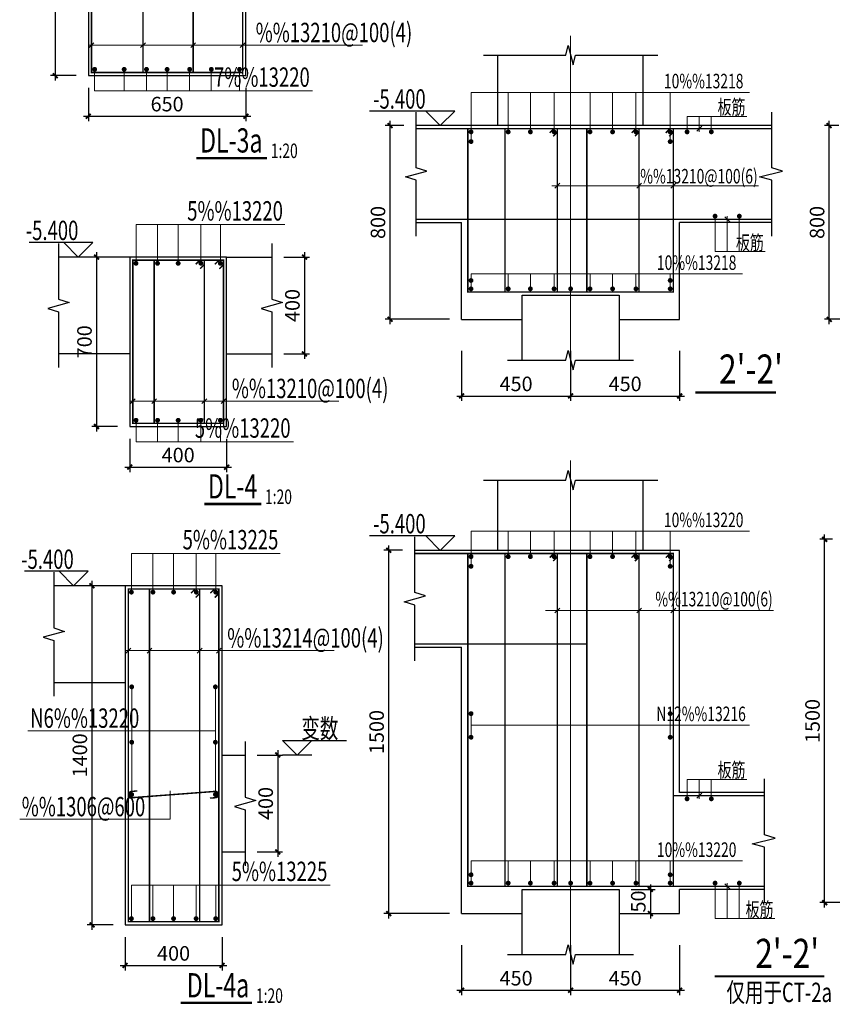
# Model space of a CAD drawing. Extents: x -51515 to 58613, y -109538 to 73184.
# Drawn here: x -3963 to 12806, y -109089 to -88762 of the extents above; entities that cross this region are included whole.
import ezdxf
from ezdxf.enums import TextEntityAlignment as Align
from ezdxf.lldxf.tags import DXFTag

# ---------------------------------------------------------------- set-up
doc = ezdxf.new("R2010")
doc.units = 0
doc.header["$LTSCALE"] = 1000
doc.layers.get('0').update_dxf_attribs({"lineweight": 25})
doc.layers.get('Defpoints').update_dxf_attribs({"lineweight": 25})
for name, color, linetype, lineweight in [('0JC', 8, 'Continuous', 25), ('beam_con', 4, 'Continuous', 25), ('DOTE', 8, 'DOTE', 15), ('TEXT', 7, 'Continuous', 20)]:
    doc.layers.add(name, color=color, linetype=linetype, lineweight=lineweight)
for name, color, linetype in [('BASE_DE', 7, 'Continuous'), ('BASE_DE_DIM', 3, 'Continuous'), ('BEAM_DE_DIM', 3, 'Continuous'), ('BEAM_DE_NUM', 7, 'Continuous'), ('DIM', 3, 'Continuous'), ('REIN', 8, 'Continuous'), ('THIN', 3, 'Continuous')]:
    doc.layers.add(name, color=color, linetype=linetype)
doc.styles.add('-黑体', font='SIMHEI.TTF')
doc.styles.add('HZ', font='tssdeng.shx', dxfattribs={"width": 0.7, "height": 5, "bigfont": '0hztxt.shx'})
doc.styles.add('TSSD_Dimension', font='Tssdeng.shx', dxfattribs={"width": 0.7, "bigfont": 'hztxt.shx'})
doc.styles.add('TSSD_Label', font='Tssdeng.shx', dxfattribs={"width": 0.7, "bigfont": 'hztxt.shx'})
doc.styles.add('TSSD_NORM', font='Tssdeng.shx', dxfattribs={"bigfont": 'hztxt.shx'})
doc.styles.add('TSSD_Rein', font='tssdeng.shx', dxfattribs={"width": 0.7, "bigfont": 'hztxt.shx'})
tags = doc.linetypes.add('DOTE', pattern=[2.42, 2, -0.2, 0.02, -0.2]).pattern_tags.tags
tags[10:11] = [DXFTag(74, 4), DXFTag(75, 0), DXFTag(340, '0'), DXFTag(46, 1.0), DXFTag(50, 0.0), DXFTag(44, 0.0), DXFTag(45, 0.0)]
tags[8:9] = [DXFTag(74, 4), DXFTag(75, 0), DXFTag(340, '0'), DXFTag(46, 1.0), DXFTag(50, 0.0), DXFTag(44, 0.0), DXFTag(45, 0.0)]
tags[6:7] = [DXFTag(74, 4), DXFTag(75, 0), DXFTag(340, '0'), DXFTag(46, 1.0), DXFTag(50, 0.0), DXFTag(44, 0.0), DXFTag(45, 0.0)]
tags[4:5] = [DXFTag(74, 4), DXFTag(75, 0), DXFTag(340, '0'), DXFTag(46, 1.0), DXFTag(50, 0.0), DXFTag(44, 0.0), DXFTag(45, 0.0)]
doc.dimstyles.new('TSSD_20_100', dxfattribs={"dimtxt": 300, "dimasz": 100, "dimexe": 100, "dimexo": 250, "dimgap": 100, "dimtad": 1, "dimdec": 0, "dimlfac": 0.2, "dimzin": 0, "dimdsep": 46, "dimtxsty": 'TSSD_Dimension', "dimblk": 'ARCHTICK', "dimcen": 0, "dimdle": 100, "dimclrt": 7, "dimadec": 0, "dimazin": 0, "dimtfac": 1, "dimtdec": 0, "dimtix": 1, "dimtmove": 2, "dimatfit": 3, "dimfxl": 1, "dimtolj": 1, "dimtzin": 0, "dimarcsym": 0})

# ---------------------------------------------------------------- blocks, each defined once
blk = doc.blocks.new('_ArchTick')
at = {"color": 0, "linetype": 'ByBlock', "const_width": 0.4}
blk.add_lwpolyline([(-0.5, -0.5), (0.5, 0.5)], dxfattribs=at)
blk = doc.blocks.new('*D150')
at = {"layer": 'BEAM_DE_DIM', "color": 0, "lineweight": -2}
for p, q in [((-9861, -252015), (-9861, -252703)), ((-6611, -252015), (-6611, -252703)), ((-9961, -252603), (-6511, -252603))]:
    blk.add_line(p, q, dxfattribs=at)
at = {"layer": 'Defpoints', "color": 0}
for p in [(-9861, -251765), (-6611, -251765), (-6611, -252603)]:
    blk.add_point(p, dxfattribs=at)
at = {"layer": 'BEAM_DE_DIM', "color": 0, "lineweight": -2, "xscale": 100, "yscale": 100, "zscale": 100, "rotation": 180}
blk.add_blockref('_ArchTick', (-9861, -252603), dxfattribs=at)
at = {"layer": 'BEAM_DE_DIM', "color": 0, "lineweight": -2, "xscale": 100, "yscale": 100, "zscale": 100}
blk.add_blockref('_ArchTick', (-6611, -252603), dxfattribs=at)
at = {"layer": 'BEAM_DE_DIM', "color": 7, "insert": (-8236, -252353), "char_height": 300, "attachment_point": 5, "style": 'TSSD_Dimension'}
blk.add_mtext('\\A1;650', dxfattribs=at)
blk = doc.blocks.new('*D151')
at = {"layer": 'BEAM_DE_DIM', "color": 0, "lineweight": -2}
for p, q in [((-10544, -248165), (-10544, -251865)), ((-10111, -248265), (-10644, -248265)), ((-10111, -251765), (-10644, -251765))]:
    blk.add_line(p, q, dxfattribs=at)
at = {"layer": 'Defpoints', "color": 0}
for p in [(-9861, -248265), (-10544, -251765), (-9861, -251765)]:
    blk.add_point(p, dxfattribs=at)
at = {"layer": 'BEAM_DE_DIM', "color": 0, "lineweight": -2, "xscale": 100, "yscale": 100, "zscale": 100}
for p, rotation in [((-10544, -248265), 90), ((-10544, -251765), 270)]:
    blk.add_blockref('_ArchTick', p, dxfattribs=dict(at, rotation=rotation))
at = {"layer": 'BEAM_DE_DIM', "color": 7, "insert": (-10794, -250015), "char_height": 300, "attachment_point": 5, "rotation": 90, "style": 'TSSD_Dimension'}
blk.add_mtext('\\A1;700', dxfattribs=at)
blk = doc.blocks.new('*D208')
at = {"layer": 'BEAM_DE_DIM', "color": 0, "lineweight": -2}
for p, q in [((-9102, -269548), (-9102, -270236)), ((-7102, -269548), (-7102, -270236)), ((-9202, -270136), (-7002, -270136))]:
    blk.add_line(p, q, dxfattribs=at)
at = {"layer": 'Defpoints', "color": 0}
for p in [(-9102, -269298), (-7102, -269298), (-7102, -270136)]:
    blk.add_point(p, dxfattribs=at)
at = {"layer": 'BEAM_DE_DIM', "color": 0, "lineweight": -2, "xscale": 100, "yscale": 100, "zscale": 100, "rotation": 180}
blk.add_blockref('_ArchTick', (-9102, -270136), dxfattribs=at)
at = {"layer": 'BEAM_DE_DIM', "color": 0, "lineweight": -2, "xscale": 100, "yscale": 100, "zscale": 100}
blk.add_blockref('_ArchTick', (-7102, -270136), dxfattribs=at)
at = {"layer": 'BEAM_DE_DIM', "color": 7, "insert": (-8102, -269886), "char_height": 300, "attachment_point": 5, "style": 'TSSD_Dimension'}
blk.add_mtext('\\A1;400', dxfattribs=at)
blk = doc.blocks.new('*D209')
at = {"layer": 'BEAM_DE_DIM', "color": 0, "lineweight": -2}
for p, q in [((-9786, -262198), (-9786, -269398)), ((-9352, -262298), (-9886, -262298)), ((-9352, -269298), (-9886, -269298))]:
    blk.add_line(p, q, dxfattribs=at)
at = {"layer": 'Defpoints', "color": 0}
for p in [(-9102, -262298), (-9786, -269298), (-9102, -269298)]:
    blk.add_point(p, dxfattribs=at)
at = {"layer": 'BEAM_DE_DIM', "color": 0, "lineweight": -2, "xscale": 100, "yscale": 100, "zscale": 100}
for p, rotation in [((-9786, -262298), 90), ((-9786, -269298), 270)]:
    blk.add_blockref('_ArchTick', p, dxfattribs=dict(at, rotation=rotation))
at = {"layer": 'BEAM_DE_DIM', "color": 7, "insert": (-10036, -265798), "char_height": 300, "attachment_point": 5, "rotation": 90, "style": 'TSSD_Dimension'}
blk.add_mtext('\\A1;1400', dxfattribs=at)
blk = doc.blocks.new('*D210')
at = {"layer": 'BEAM_DE_DIM', "color": 0, "lineweight": -2}
for p, q in [((-6376, -265791), (-5852, -265791)), ((-5952, -265691), (-5952, -267891)), ((-6376, -267791), (-5852, -267791))]:
    blk.add_line(p, q, dxfattribs=at)
at = {"layer": 'Defpoints', "color": 0}
for p in [(-6626, -265791), (-6626, -267791), (-5952, -267791)]:
    blk.add_point(p, dxfattribs=at)
at = {"layer": 'BEAM_DE_DIM', "color": 0, "lineweight": -2, "xscale": 100, "yscale": 100, "zscale": 100}
for p, rotation in [((-5952, -265791), 90), ((-5952, -267791), 270)]:
    blk.add_blockref('_ArchTick', p, dxfattribs=dict(at, rotation=rotation))
at = {"layer": 'BEAM_DE_DIM', "color": 7, "insert": (-6202, -266791), "char_height": 300, "attachment_point": 5, "rotation": 90, "style": 'TSSD_Dimension'}
blk.add_mtext('\\A1;400', dxfattribs=at)
blk = doc.blocks.new('*D570')
at = {"layer": 'BEAM_DE_DIM', "color": 0, "lineweight": -2}
for p, q in [((-9007, -259260), (-9007, -259948)), ((-7007, -259260), (-7007, -259948)), ((-9107, -259848), (-6907, -259848))]:
    blk.add_line(p, q, dxfattribs=at)
at = {"layer": 'Defpoints', "color": 0}
for p in [(-9007, -259010), (-7007, -259010), (-7007, -259848)]:
    blk.add_point(p, dxfattribs=at)
at = {"layer": 'BEAM_DE_DIM', "color": 0, "lineweight": -2, "xscale": 100, "yscale": 100, "zscale": 100, "rotation": 180}
blk.add_blockref('_ArchTick', (-9007, -259848), dxfattribs=at)
at = {"layer": 'BEAM_DE_DIM', "color": 0, "lineweight": -2, "xscale": 100, "yscale": 100, "zscale": 100}
blk.add_blockref('_ArchTick', (-7007, -259848), dxfattribs=at)
at = {"layer": 'BEAM_DE_DIM', "color": 7, "insert": (-8007, -259598), "char_height": 300, "attachment_point": 5, "style": 'TSSD_Dimension'}
blk.add_mtext('\\A1;400', dxfattribs=at)
blk = doc.blocks.new('*D571')
at = {"layer": 'BEAM_DE_DIM', "color": 0, "lineweight": -2}
for p, q in [((-9257, -255510), (-9791, -255510)), ((-9691, -255410), (-9691, -259110)), ((-9257, -259010), (-9791, -259010))]:
    blk.add_line(p, q, dxfattribs=at)
at = {"layer": 'Defpoints', "color": 0}
for p in [(-9007, -255510), (-9691, -259010), (-9007, -259010)]:
    blk.add_point(p, dxfattribs=at)
at = {"layer": 'BEAM_DE_DIM', "color": 0, "lineweight": -2, "xscale": 100, "yscale": 100, "zscale": 100}
for p, rotation in [((-9691, -255510), 90), ((-9691, -259010), 270)]:
    blk.add_blockref('_ArchTick', p, dxfattribs=dict(at, rotation=rotation))
at = {"layer": 'BEAM_DE_DIM', "color": 7, "insert": (-9941, -257260), "char_height": 300, "attachment_point": 5, "rotation": 90, "style": 'TSSD_Dimension'}
blk.add_mtext('\\A1;700', dxfattribs=at)
blk = doc.blocks.new('*D572')
at = {"layer": 'BEAM_DE_DIM', "color": 0, "lineweight": -2}
for p, q in [((-5824, -255510), (-5300, -255510)), ((-5400, -255410), (-5400, -257610)), ((-5824, -257510), (-5300, -257510))]:
    blk.add_line(p, q, dxfattribs=at)
at = {"layer": 'Defpoints', "color": 0}
for p in [(-6074, -255510), (-6074, -257510), (-5400, -257510)]:
    blk.add_point(p, dxfattribs=at)
at = {"layer": 'BEAM_DE_DIM', "color": 0, "lineweight": -2, "xscale": 100, "yscale": 100, "zscale": 100}
for p, rotation in [((-5400, -255510), 90), ((-5400, -257510), 270)]:
    blk.add_blockref('_ArchTick', p, dxfattribs=dict(at, rotation=rotation))
at = {"layer": 'BEAM_DE_DIM', "color": 7, "insert": (-5650, -256510), "char_height": 300, "attachment_point": 5, "rotation": 90, "style": 'TSSD_Dimension'}
blk.add_mtext('\\A1;400', dxfattribs=at)
blk = doc.blocks.new('*D548')
at = {"layer": 'Defpoints', "color": 0}
for p in [(5427, -252796), (5873, -252796), (6442, -256796)]:
    blk.add_point(p, dxfattribs=at)
at = {"layer": 'DIM', "color": 0, "lineweight": -2}
for p, q in [((5623, -252796), (5327, -252796)), ((5427, -256896), (5427, -252696)), ((6192, -256796), (5327, -256796))]:
    blk.add_line(p, q, dxfattribs=at)
at = {"layer": 'DIM', "color": 0, "lineweight": -2, "xscale": 100, "yscale": 100, "zscale": 100}
for p, rotation in [((5427, -252796), 90), ((5427, -256796), 270)]:
    blk.add_blockref('_ArchTick', p, dxfattribs=dict(at, rotation=rotation))
at = {"layer": 'DIM', "color": 7, "insert": (5177, -254796), "char_height": 300, "attachment_point": 5, "rotation": 90, "style": 'TSSD_Dimension'}
blk.add_mtext('\\A1;800', dxfattribs=at)
blk = doc.blocks.new('*D552')
at = {"layer": 'BASE_DE_DIM', "color": 0, "lineweight": -2}
for p, q in [((-2159, -257444), (-2159, -258479)), ((91, -257444), (91, -258479)), ((-2259, -258379), (191, -258379))]:
    blk.add_line(p, q, dxfattribs=at)
at = {"layer": 'Defpoints', "color": 0}
for p in [(-2159, -257194), (91, -257194), (91, -258379)]:
    blk.add_point(p, dxfattribs=at)
at = {"layer": 'BASE_DE_DIM', "color": 0, "lineweight": -2, "xscale": 100, "yscale": 100, "zscale": 100, "rotation": 180}
blk.add_blockref('_ArchTick', (-2159, -258379), dxfattribs=at)
at = {"layer": 'BASE_DE_DIM', "color": 0, "lineweight": -2, "xscale": 100, "yscale": 100, "zscale": 100}
blk.add_blockref('_ArchTick', (91, -258379), dxfattribs=at)
at = {"layer": 'BASE_DE_DIM', "color": 7, "insert": (-1034, -258129), "char_height": 300, "attachment_point": 5, "style": 'TSSD_Dimension'}
blk.add_mtext('\\A1;450', dxfattribs=at)
blk = doc.blocks.new('*D553')
at = {"layer": 'BASE_DE_DIM', "color": 0, "lineweight": -2}
for p, q in [((91, -257444), (91, -258479)), ((2341, -257444), (2341, -258479)), ((-9, -258379), (2441, -258379))]:
    blk.add_line(p, q, dxfattribs=at)
at = {"layer": 'Defpoints', "color": 0}
for p in [(91, -257194), (2341, -257194), (2341, -258379)]:
    blk.add_point(p, dxfattribs=at)
at = {"layer": 'BASE_DE_DIM', "color": 0, "lineweight": -2, "xscale": 100, "yscale": 100, "zscale": 100, "rotation": 180}
blk.add_blockref('_ArchTick', (91, -258379), dxfattribs=at)
at = {"layer": 'BASE_DE_DIM', "color": 0, "lineweight": -2, "xscale": 100, "yscale": 100, "zscale": 100}
blk.add_blockref('_ArchTick', (2341, -258379), dxfattribs=at)
at = {"layer": 'BASE_DE_DIM', "color": 7, "insert": (1216, -258129), "char_height": 300, "attachment_point": 5, "style": 'TSSD_Dimension'}
blk.add_mtext('\\A1;450', dxfattribs=at)
blk = doc.blocks.new('*D554')
at = {"layer": 'Defpoints', "color": 0}
for p in [(-3634, -252796), (-3098, -252796), (-2159, -256796)]:
    blk.add_point(p, dxfattribs=at)
at = {"layer": 'DIM', "color": 0, "lineweight": -2}
for p, q in [((-3348, -252796), (-3734, -252796)), ((-3634, -256896), (-3634, -252696)), ((-2409, -256796), (-3734, -256796))]:
    blk.add_line(p, q, dxfattribs=at)
at = {"layer": 'DIM', "color": 0, "lineweight": -2, "xscale": 100, "yscale": 100, "zscale": 100}
for p, rotation in [((-3634, -252796), 90), ((-3634, -256796), 270)]:
    blk.add_blockref('_ArchTick', p, dxfattribs=dict(at, rotation=rotation))
at = {"layer": 'DIM', "color": 7, "insert": (-3884, -254796), "char_height": 300, "attachment_point": 5, "rotation": 90, "style": 'TSSD_Dimension'}
blk.add_mtext('\\A1;800', dxfattribs=at)
blk = doc.blocks.new('*D597')
at = {"layer": 'Defpoints', "color": 0}
for p in [(5333, -261338), (5748, -261338), (6442, -268838)]:
    blk.add_point(p, dxfattribs=at)
at = {"layer": 'DIM', "color": 0, "lineweight": -2}
for p, q in [((5498, -261338), (5233, -261338)), ((5333, -268938), (5333, -261238)), ((6192, -268838), (5233, -268838))]:
    blk.add_line(p, q, dxfattribs=at)
at = {"layer": 'DIM', "color": 0, "lineweight": -2, "xscale": 100, "yscale": 100, "zscale": 100}
for p, rotation in [((5333, -261338), 90), ((5333, -268838), 270)]:
    blk.add_blockref('_ArchTick', p, dxfattribs=dict(at, rotation=rotation))
at = {"layer": 'DIM', "color": 7, "insert": (5083, -265088), "char_height": 300, "attachment_point": 5, "rotation": 90, "style": 'TSSD_Dimension'}
blk.add_mtext('\\A1;1500', dxfattribs=at)
blk = doc.blocks.new('*D601')
at = {"layer": 'BASE_DE_DIM', "color": 0, "lineweight": -2}
for p, q in [((-2159, -269713), (-2159, -270748)), ((91, -269713), (91, -270748)), ((-2259, -270648), (191, -270648))]:
    blk.add_line(p, q, dxfattribs=at)
at = {"layer": 'Defpoints', "color": 0}
for p in [(-2159, -269463), (91, -269463), (91, -270648)]:
    blk.add_point(p, dxfattribs=at)
at = {"layer": 'BASE_DE_DIM', "color": 0, "lineweight": -2, "xscale": 100, "yscale": 100, "zscale": 100, "rotation": 180}
blk.add_blockref('_ArchTick', (-2159, -270648), dxfattribs=at)
at = {"layer": 'BASE_DE_DIM', "color": 0, "lineweight": -2, "xscale": 100, "yscale": 100, "zscale": 100}
blk.add_blockref('_ArchTick', (91, -270648), dxfattribs=at)
at = {"layer": 'BASE_DE_DIM', "color": 7, "insert": (-1034, -270398), "char_height": 300, "attachment_point": 5, "style": 'TSSD_Dimension'}
blk.add_mtext('\\A1;450', dxfattribs=at)
blk = doc.blocks.new('*D602')
at = {"layer": 'BASE_DE_DIM', "color": 0, "lineweight": -2}
for p, q in [((91, -269713), (91, -270748)), ((2341, -269713), (2341, -270748)), ((-9, -270648), (2441, -270648))]:
    blk.add_line(p, q, dxfattribs=at)
at = {"layer": 'Defpoints', "color": 0}
for p in [(91, -269463), (2341, -269463), (2341, -270648)]:
    blk.add_point(p, dxfattribs=at)
at = {"layer": 'BASE_DE_DIM', "color": 0, "lineweight": -2, "xscale": 100, "yscale": 100, "zscale": 100, "rotation": 180}
blk.add_blockref('_ArchTick', (91, -270648), dxfattribs=at)
at = {"layer": 'BASE_DE_DIM', "color": 0, "lineweight": -2, "xscale": 100, "yscale": 100, "zscale": 100}
blk.add_blockref('_ArchTick', (2341, -270648), dxfattribs=at)
at = {"layer": 'BASE_DE_DIM', "color": 7, "insert": (1216, -270398), "char_height": 300, "attachment_point": 5, "style": 'TSSD_Dimension'}
blk.add_mtext('\\A1;450', dxfattribs=at)
blk = doc.blocks.new('*D603')
at = {"layer": 'Defpoints', "color": 0}
for p in [(-3662, -261565), (-3126, -261565), (-2159, -269065)]:
    blk.add_point(p, dxfattribs=at)
at = {"layer": 'DIM', "color": 0, "lineweight": -2}
for p, q in [((-3376, -261565), (-3762, -261565)), ((-3662, -269165), (-3662, -261465)), ((-2409, -269065), (-3762, -269065))]:
    blk.add_line(p, q, dxfattribs=at)
at = {"layer": 'DIM', "color": 0, "lineweight": -2, "xscale": 100, "yscale": 100, "zscale": 100}
for p, rotation in [((-3662, -261565), 90), ((-3662, -269065), 270)]:
    blk.add_blockref('_ArchTick', p, dxfattribs=dict(at, rotation=rotation))
at = {"layer": 'DIM', "color": 7, "insert": (-3912, -265315), "char_height": 300, "attachment_point": 5, "rotation": 90, "style": 'TSSD_Dimension'}
blk.add_mtext('\\A1;1500', dxfattribs=at)
blk = doc.blocks.new('*D605')
at = {"layer": 'BASE_DE_DIM', "color": 0, "lineweight": -2}
for p, q in [((1738, -268465), (1738, -269165)), ((1341, -268565), (1838, -268565)), ((1341, -269065), (1838, -269065))]:
    blk.add_line(p, q, dxfattribs=at)
at = {"layer": 'Defpoints', "color": 0}
for p in [(1091, -268565), (1091, -269065), (1738, -269065)]:
    blk.add_point(p, dxfattribs=at)
at = {"layer": 'BASE_DE_DIM', "color": 0, "lineweight": -2, "xscale": 100, "yscale": 100, "zscale": 100}
for p, rotation in [((1738, -268565), 90), ((1738, -269065), 270)]:
    blk.add_blockref('_ArchTick', p, dxfattribs=dict(at, rotation=rotation))
at = {"layer": 'BASE_DE_DIM', "color": 7, "insert": (1488, -268815), "char_height": 300, "attachment_point": 5, "rotation": 90, "style": 'TSSD_Dimension'}
blk.add_mtext('\\A1;50', dxfattribs=at)

msp = doc.modelspace()

# ---------------------------------------------------------------- linework, layer by layer
at = {"layer": '0JC'}
for p, q in [((6405.9, -95794), (6405.9, -94448.2)), ((6405.9, -94448.2), (8405.9, -94448.2)), ((8405.9, -94448.2), (8405.9, -95794)), ((6405.9, -108062.8), (6405.9, -106717.1)), ((6405.9, -106717.1), (8405.9, -106717.1)), ((8405.9, -106717.1), (8405.9, -108062.8))]:
    msp.add_line(p, q, dxfattribs=at)
at = {"layer": 'BASE_DE'}
for p, q in [((5905.9, -90948.2), (5905.9, -89496.7)), ((8905.9, -90948.2), (8905.9, -89496.7)), ((5905.9, -99717.1), (5905.9, -98265.6)), ((8905.9, -99717.1), (8905.9, -98265.6))]:
    msp.add_line(p, q, dxfattribs=at)
at = {"layer": 'beam_con'}
for p, q in [((-2546.1, -86417), (-2546.1, -89917)), ((703.9, -89917), (703.9, -86417)), ((-2546.1, -89917), (703.9, -89917)), ((11560.5, -90948.2), (4216.3, -90948.2)), ((4216.3, -92948.2), (5155.9, -92948.2)), ((5155.9, -94948.2), (5155.9, -92948.2)), ((9655.9, -94948.2), (9655.9, -92948.2)), ((11560.5, -92948.2), (9655.9, -92948.2)), ((-1692.6, -93661.6), (-3164.5, -93661.6)), ((307.4, -93661.6), (-1692.6, -93661.6)), ((-1692.6, -93661.6), (-1692.6, -97161.6)), ((307.4, -97161.6), (307.4, -93661.6)), ((307.4, -93661.6), (1240.5, -93661.6)), ((8405.9, -94948.2), (9655.9, -94948.2)), ((-1692.6, -95661.6), (-3164.5, -95661.6)), ((307.4, -95661.6), (1240.5, -95661.6)), ((-1692.6, -97161.6), (307.4, -97161.6)), ((9655.9, -99717.1), (4188.9, -99717.1)), ((9655.9, -104717.1), (9655.9, -99717.1)), ((-1787.5, -100450), (-3259.4, -100450)), ((212.5, -100450), (-1787.5, -100450)), ((-1787.5, -100450), (-1787.5, -107450)), ((212.5, -107450), (212.5, -100450)), ((4188.9, -101717.1), (5155.9, -101717.1)), ((5155.9, -107217.1), (5155.9, -101717.1)), ((-1787.5, -102450), (-3259.4, -102450)), ((212.5, -103943.3), (688.5, -103943.3)), ((11404.8, -104717.1), (9655.9, -104717.1)), ((212.5, -105943.3), (688.5, -105943.3)), ((9655.9, -107217.1), (9655.9, -106717.1)), ((11404.8, -106717.1), (9655.9, -106717.1)), ((8405.9, -107217.1), (9655.9, -107217.1)), ((-1787.5, -107450), (212.5, -107450))]:
    msp.add_line(p, q, dxfattribs=at)
for points in [[(5155.9, -94948.2), (6405.9, -94948.2)], [(5155.9, -107217.1), (6405.9, -107217.1)]]:
    msp.add_lwpolyline(points, dxfattribs=at)
at = {"layer": 'BEAM_DE_NUM', "const_width": 50}
for points in [[(1139.2, -91618.6), (-318.6, -91618.6)], [(1020, -98761), (-153.6, -98761)], [(833.4, -109060.4), (-639.5, -109060.4)]]:
    msp.add_lwpolyline(points, dxfattribs=at)
at = {"layer": 'DOTE'}
for p, q in [((7405.9, -89096.7), (7405.9, -96273.6)), ((7405.9, -97865.6), (7405.9, -108542.4))]:
    msp.add_line(p, q, dxfattribs=at)
at = {"layer": 'REIN', "const_width": 30}
for points in [[(638.9, -86482), (638.9, -89852), (-2481.1, -89852), (-2481.1, -86482), (638.9, -86482)], [(-559.5, -86566.8), (-474.7, -86482), (-382.7, -86482), (-382.7, -89852), (-1417.7, -89852), (-1417.7, -86482), (-382.7, -86482), (-382.7, -86573.9), (-467.6, -86658.8)], [(5285.9, -91013.2), (4216.3, -91013.2)], [(9370.3, -91098.1), (9455.2, -91013.2), (9525.9, -91013.2), (9525.9, -94383.2), (5285.9, -94383.2), (5285.9, -91013.2), (9525.9, -91013.2), (9525.9, -91083.9), (9441, -91168.8)], [(6974.7, -91098.1), (7059.5, -91013.2), (7130.2, -91013.2), (7130.2, -94383.2), (6052.2, -94383.2), (6052.2, -91013.2), (7130.2, -91013.2), (7130.2, -91083.9), (7045.4, -91168.8)], [(8663.2, -91098.1), (8748.1, -91013.2), (8818.8, -91013.2), (8818.8, -94383.2), (7740.8, -94383.2), (7740.8, -91013.2), (8818.8, -91013.2), (8818.8, -91083.9), (8733.9, -91168.8)], [(9525.9, -91013.2), (11560.5, -91013.2)], [(11560.5, -92883.2), (4216.3, -92883.2)], [(242.4, -93726.6), (242.4, -97096.6), (-1627.6, -97096.6), (-1627.6, -93726.6), (242.4, -93726.6)], [(-331, -93811.5), (-246.1, -93726.6), (-154.2, -93726.6), (-154.2, -97096.6), (-1189.2, -97096.6), (-1189.2, -93726.6), (-154.2, -93726.6), (-154.2, -93818.5), (-239.1, -93903.4)], [(65.7, -93811.5), (150.5, -93726.6)], [(242.4, -93818.5), (157.6, -93903.4)], [(5285.9, -99782.1), (4188.9, -99782.1)], [(9370.3, -99866.9), (9455.2, -99782.1), (9525.9, -99782.1), (9525.9, -106652.1), (5285.9, -106652.1), (5285.9, -99782.1), (9525.9, -99782.1), (9525.9, -99852.8), (9441, -99937.6)], [(6974.7, -99866.9), (7059.5, -99782.1), (7130.2, -99782.1), (7130.2, -106652.1), (6052.2, -106652.1), (6052.2, -99782.1), (7130.2, -99782.1), (7130.2, -99852.8), (7045.4, -99937.6)], [(8663.2, -99866.9), (8748.1, -99782.1), (8818.8, -99782.1), (8818.8, -106652.1), (7740.8, -106652.1), (7740.8, -99782.1), (8818.8, -99782.1), (8818.8, -99852.8), (8733.9, -99937.6)], [(147.5, -100515), (147.5, -107385), (-1722.5, -107385), (-1722.5, -100515), (147.5, -100515)], [(-425.9, -100599.9), (-341, -100515), (-249.1, -100515), (-249.1, -107385), (-1284, -107385), (-1284, -100515), (-249.1, -100515), (-249.1, -100607), (-333.9, -100691.8)], [(-29.2, -100599.9), (55.6, -100515)], [(147.5, -100607), (62.7, -100691.8)], [(7740.8, -101652.1), (4188.9, -101652.1)], [(9525.9, -104782.1), (11404.8, -104782.1)], [(11404.8, -106652.1), (8818.8, -106652.1)]]:
    msp.add_lwpolyline(points, dxfattribs=at)
at = {"layer": 'REIN', "const_width": 50}
for points in [[(-2441.1, -89787, 1), (-2391.1, -89787, 1)], [(-1831.5, -89787, 1), (-1781.5, -89787, 1)], [(-1371.5, -89787, 1), (-1321.5, -89787, 1)], [(-896.1, -89787, -1), (-946.1, -89787, -1)], [(-481, -89787, 1), (-431, -89787, 1)], [(15.9, -89787, -1), (-34.1, -89787, -1)], [(548.9, -89787, 1), (598.9, -89787, 1)], [(5375.9, -91078.2, -1), (5325.9, -91078.2, -1)], [(6142.2, -91078.2, -1), (6092.2, -91078.2, -1)], [(6601, -91078.2, -1), (6551, -91078.2, -1)], [(7090.2, -91078.2, -1), (7040.2, -91078.2, -1)], [(7830.8, -91078.2, -1), (7780.8, -91078.2, -1)], [(8296.4, -91078.2, -1), (8246.4, -91078.2, -1)], [(8728.8, -91078.2, 1), (8778.8, -91078.2, 1)], [(9435.9, -91078.2, 1), (9485.9, -91078.2, 1)], [(9784.3, -91078.2, 1), (9834.3, -91078.2, 1)], [(10284.3, -91078.2, 1), (10334.3, -91078.2, 1)], [(5375.9, -91277.8, -1), (5325.9, -91277.8, -1)], [(9435.9, -91277.8, 1), (9485.9, -91277.8, 1)], [(10361.9, -92818.2, -1), (10411.9, -92818.2, -1)], [(10861.9, -92818.2, -1), (10911.9, -92818.2, -1)], [(-1587.6, -93791.6, 1), (-1537.6, -93791.6, 1)], [(-1143.6, -93791.6, 1), (-1093.6, -93791.6, 1)], [(-667.6, -93791.6, -1), (-717.6, -93791.6, -1)], [(-198.4, -93791.6, -1), (-248.4, -93791.6, -1)], [(202.4, -93791.6, -1), (152.4, -93791.6, -1)], [(5375.9, -94145.8, -1), (5325.9, -94145.8, -1)], [(9435.9, -94145.8, 1), (9485.9, -94145.8, 1)], [(5375.9, -94318.2, -1), (5325.9, -94318.2, -1)], [(6142.2, -94318.2, -1), (6092.2, -94318.2, -1)], [(6601, -94318.2, -1), (6551, -94318.2, -1)], [(7090.2, -94318.2, -1), (7040.2, -94318.2, -1)], [(7430.9, -94318.2, -1), (7380.9, -94318.2, -1)], [(7830.8, -94318.2, -1), (7780.8, -94318.2, -1)], [(8296.4, -94318.2, -1), (8246.4, -94318.2, -1)], [(8728.8, -94318.2, 1), (8778.8, -94318.2, 1)], [(9435.9, -94318.2, 1), (9485.9, -94318.2, 1)], [(-1587.6, -97031.6, 1), (-1537.6, -97031.6, 1)], [(-1143, -97031.6, 1), (-1093, -97031.6, 1)], [(-667.6, -97031.6, -1), (-717.6, -97031.6, -1)], [(-252.4, -97031.6, 1), (-202.4, -97031.6, 1)], [(152.4, -97031.6, 1), (202.4, -97031.6, 1)], [(5375.9, -99847.1, -1), (5325.9, -99847.1, -1)], [(6142.2, -99847.1, -1), (6092.2, -99847.1, -1)], [(6601, -99847.1, -1), (6551, -99847.1, -1)], [(7090.2, -99847.1, -1), (7040.2, -99847.1, -1)], [(7830.8, -99847.1, -1), (7780.8, -99847.1, -1)], [(8296.4, -99847.1, -1), (8246.4, -99847.1, -1)], [(8728.8, -99847.1, 1), (8778.8, -99847.1, 1)], [(9435.9, -99847.1, 1), (9485.9, -99847.1, 1)], [(5375.9, -100046.6, -1), (5325.9, -100046.6, -1)], [(9435.9, -100046.6, 1), (9485.9, -100046.6, 1)], [(-1682.5, -100580, 1), (-1632.5, -100580, 1)], [(-1238.5, -100580, 1), (-1188.5, -100580, 1)], [(-762.5, -100580, -1), (-812.5, -100580, -1)], [(-293.3, -100580, -1), (-343.3, -100580, -1)], [(107.5, -100580, -1), (57.5, -100580, -1)], [(-1675.8, -102535.8, 1), (-1625.8, -102535.8, 1)], [(100.9, -102535.8, -1), (50.9, -102535.8, -1)], [(5375.9, -103088.4, -1), (5325.9, -103088.4, -1)], [(9435.9, -103088.4, 1), (9485.9, -103088.4, 1)], [(-1675.8, -103678.7, 1), (-1625.8, -103678.7, 1)], [(100.9, -103678.7, -1), (50.9, -103678.7, -1)], [(5375.9, -103575.6, -1), (5325.9, -103575.6, -1)], [(9435.9, -103575.6, 1), (9485.9, -103575.6, 1)], [(-1675.8, -104758.7, 1), (-1625.8, -104758.7, 1)], [(100.9, -104758.7, -1), (50.9, -104758.7, -1)], [(9784.3, -104847.1, 1), (9834.3, -104847.1, 1)], [(10284.3, -104847.1, 1), (10334.3, -104847.1, 1)], [(5375.9, -106414.7, -1), (5325.9, -106414.7, -1)], [(9435.9, -106414.7, 1), (9485.9, -106414.7, 1)], [(5375.9, -106587.1, -1), (5325.9, -106587.1, -1)], [(6142.2, -106587.1, -1), (6092.2, -106587.1, -1)], [(6601, -106587.1, -1), (6551, -106587.1, -1)], [(7090.2, -106587.1, -1), (7040.2, -106587.1, -1)], [(7430.9, -106587.1, -1), (7380.9, -106587.1, -1)], [(7830.8, -106587.1, -1), (7780.8, -106587.1, -1)], [(8296.4, -106587.1, -1), (8246.4, -106587.1, -1)], [(8728.8, -106587.1, 1), (8778.8, -106587.1, 1)], [(9435.9, -106587.1, 1), (9485.9, -106587.1, 1)], [(10361.9, -106587.1, -1), (10411.9, -106587.1, -1)], [(10861.9, -106587.1, -1), (10911.9, -106587.1, -1)], [(-1682.5, -107320, 1), (-1632.5, -107320, 1)], [(-1237.9, -107320, 1), (-1187.9, -107320, 1)], [(-762.5, -107320, -1), (-812.5, -107320, -1)], [(-347.3, -107320, 1), (-297.3, -107320, 1)], [(57.5, -107320, 1), (107.5, -107320, 1)]]:
    msp.add_lwpolyline(points, format="xyb", close=True, dxfattribs=at)
at = {"layer": 'REIN', "const_width": 30}
msp.add_lwpolyline([(-1536.1, -104684.8), (-1655.7, -104693.9, 0.9999884), (-1645.9, -104823.5), (71, -104693.9, -1.0000116), (80.8, -104823.5), (-38.8, -104832.5)], format="xyb", dxfattribs=at)
at = {"layer": 'TEXT'}
for p, q in [((-2531.1, -89338.5), (-2431.1, -89238.5)), ((-2525.4, -89288.5), (3112.1, -89288.5)), ((-1467.7, -89338.5), (-1367.7, -89238.5)), ((-432.7, -89338.5), (-332.7, -89238.5)), ((588.9, -89338.5), (688.9, -89238.5)), ((-2416.1, -90231.3), (-2416.1, -89787)), ((-1806.5, -90231.3), (-1806.5, -89787)), ((-1346.5, -90231.3), (-1346.5, -89787)), ((-921.1, -90231.3), (-921.1, -89787)), ((-456, -90231.3), (-456, -89787)), ((-9.1, -90231.3), (-9.1, -89787)), ((573.9, -90231.3), (573.9, -89787)), ((-2416.1, -90231.3), (2081.2, -90231.3)), ((5350.9, -90263), (11097.3, -90263)), ((5350.9, -91277.8), (5350.9, -90263)), ((6117.2, -91078.2), (6117.2, -90263)), ((6576, -91078.2), (6576, -90263)), ((7065.2, -91078.2), (7065.2, -90263)), ((7805.8, -91078.2), (7805.8, -90263)), ((8271.4, -91078.2), (8271.4, -90263)), ((8753.8, -91078.2), (8753.8, -90263)), ((9460.9, -91277.8), (9460.9, -90263)), ((9809.3, -91078.2), (9809.3, -90760.3)), ((9809.3, -90760.3), (11040.9, -90760.3)), ((10060.9, -91078.2), (10060.9, -90760.3)), ((10309.3, -91078.2), (10309.3, -90760.3)), ((10010.9, -91063.2), (10110.9, -90963.2)), ((7015.7, -92188.9), (11280.3, -92188.9)), ((7080.2, -92238.9), (7180.2, -92138.9)), ((8768.8, -92238.9), (8868.8, -92138.9)), ((9475.9, -92238.9), (9575.9, -92138.9)), ((10386.9, -92818.2), (10386.9, -93547.2)), ((10588.5, -92833.2), (10688.5, -92933.2)), ((10638.5, -92818.2), (10638.5, -93547.2)), ((10886.9, -92818.2), (10886.9, -93547.2)), ((-1562.6, -92991.6), (1507.4, -92991.6)), ((-1562.6, -93791.6), (-1562.6, -92991.6)), ((-1118.6, -93791.6), (-1118.6, -92991.6)), ((-692.6, -93791.6), (-692.6, -92991.6)), ((-223.4, -93791.6), (-223.4, -92991.6)), ((177.4, -93791.6), (177.4, -92991.6)), ((10386.9, -93547.2), (11419.5, -93547.2)), ((5350.9, -94011.1), (10952.4, -94011.1)), ((5350.9, -94318.2), (5350.9, -94011.1)), ((6117.2, -94318.2), (6117.2, -94011.1)), ((6576, -94318.2), (6576, -94011.1)), ((7065.2, -94318.2), (7065.2, -94011.1)), ((7405.9, -94318.2), (7405.9, -94011.1)), ((7805.8, -94318.2), (7805.8, -94011.1)), ((8271.4, -94318.2), (8271.4, -94011.1)), ((8753.8, -94318.2), (8753.8, -94011.1)), ((9460.9, -94318.2), (9460.9, -94011.1)), ((-1677.6, -96687.4), (-1577.6, -96587.4)), ((-1671.9, -96637.4), (2620.4, -96637.4)), ((-1239.2, -96687.4), (-1139.2, -96587.4)), ((-204.2, -96687.4), (-104.2, -96587.4)), ((192.4, -96687.4), (292.4, -96587.4)), ((-1562.6, -97475.9), (-1562.6, -97031.6)), ((-1118, -97475.9), (-1118, -97031.6)), ((-692.6, -97475.9), (-692.6, -97031.6)), ((-227.4, -97475.9), (-227.4, -97031.6)), ((177.4, -97475.9), (177.4, -97031.6)), ((-1562.6, -97475.9), (1684.7, -97475.9)), ((5350.9, -99321.9), (11097.3, -99321.9)), ((5350.9, -100046.6), (5350.9, -99321.9)), ((6117.2, -99847.1), (6117.2, -99321.9)), ((6576, -99847.1), (6576, -99321.9)), ((7065.2, -99847.1), (7065.2, -99321.9)), ((7805.8, -99847.1), (7805.8, -99321.9)), ((8271.4, -99847.1), (8271.4, -99321.9)), ((8753.8, -99847.1), (8753.8, -99321.9)), ((9460.9, -100046.6), (9460.9, -99321.9)), ((-1657.5, -99780), (1412.5, -99780)), ((-1657.5, -100580), (-1657.5, -99780)), ((-1213.5, -100580), (-1213.5, -99780)), ((-787.5, -100580), (-787.5, -99780)), ((-318.3, -100580), (-318.3, -99780)), ((82.5, -100580), (82.5, -99780)), ((6884.1, -100957.7), (11591.5, -100957.7)), ((7080.2, -101007.7), (7180.2, -100907.7)), ((8768.8, -101007.7), (8868.8, -100907.7)), ((9475.9, -101007.7), (9575.9, -100907.7)), ((-1772.5, -101837), (-1672.5, -101737)), ((-1766.8, -101787), (2525.6, -101787)), ((-1334, -101837), (-1234, -101737)), ((-299.1, -101837), (-199.1, -101737)), ((97.5, -101837), (197.5, -101737)), ((-1650.8, -104758.7), (-1650.8, -102535.8)), ((75.9, -104758.7), (75.9, -102535.8)), ((5350.9, -103088.4), (5350.9, -103575.6)), ((9460.9, -103088.4), (9460.9, -103575.6)), ((75.9, -103443.8), (-3791.8, -103443.8)), ((5350.9, -103326.5), (11097.3, -103326.5)), ((9809.3, -104847.1), (9809.3, -104447.3)), ((9809.3, -104447.3), (11040.9, -104447.3)), ((10060.9, -104847.1), (10060.9, -104447.3)), ((10309.3, -104847.1), (10309.3, -104447.3)), ((-855.6, -104683), (-855.6, -105270.3)), ((10010.9, -104832.1), (10110.9, -104732.1)), ((-855.6, -105270.3), (-3962.9, -105270.3)), ((5350.9, -106130.2), (10952.4, -106130.2)), ((5350.9, -106587.1), (5350.9, -106130.2)), ((6117.2, -106587.1), (6117.2, -106130.2)), ((6576, -106587.1), (6576, -106130.2)), ((7065.2, -106587.1), (7065.2, -106130.2)), ((7405.9, -106587.1), (7405.9, -106130.2)), ((7805.8, -106587.1), (7805.8, -106130.2)), ((8271.4, -106587.1), (8271.4, -106130.2)), ((8753.8, -106587.1), (8753.8, -106130.2)), ((9460.9, -106587.1), (9460.9, -106130.2)), ((-1657.5, -106627.5), (2444.6, -106627.5)), ((-1657.5, -106627.5), (-1657.5, -107320)), ((-1212.9, -106627.5), (-1212.9, -107320)), ((-787.5, -106627.5), (-787.5, -107320)), ((-322.3, -106627.5), (-322.3, -107320)), ((82.5, -106627.5), (82.5, -107320)), ((10386.9, -106587.1), (10386.9, -107316.1)), ((10588.5, -106602.1), (10688.5, -106702.1)), ((10638.5, -106587.1), (10638.5, -107316.1)), ((10886.9, -106587.1), (10886.9, -107316.1)), ((10386.9, -107316.1), (11618.5, -107316.1))]:
    msp.add_line(p, q, dxfattribs=at)
at = {"layer": 'TEXT', "const_width": 45}
for points in [[(9982.6, -96457.7), (11640.9, -96457.7)], [(10378.7, -108510.3), (12641.4, -108510.3)]]:
    msp.add_lwpolyline(points, dxfattribs=at)
at = {"layer": 'THIN'}
for p, q in [((5015.1, -90648.2), (3254.3, -90648.2)), ((4715.1, -90948.2), (4415.1, -90648.2)), ((4715.1, -90948.2), (5015.1, -90648.2)), ((-2455.2, -93361.6), (-3770.6, -93361.6)), ((-2755.2, -93661.6), (-3055.2, -93361.6)), ((-2755.2, -93661.6), (-2455.2, -93361.6)), ((-2476.2, -93661.6), (-2901.2, -93661.6)), ((5015.1, -99417.1), (3254.3, -99417.1)), ((4715.1, -99717.1), (4415.1, -99417.1)), ((4715.1, -99717.1), (5015.1, -99417.1)), ((-2550.1, -100150), (-3865.5, -100150)), ((-2850.1, -100450), (-3150.1, -100150)), ((-2850.1, -100450), (-2550.1, -100150)), ((-2571.1, -100450), (-2996.1, -100450)), ((1762.2, -103943.3), (1462.2, -103643.3)), ((1462.2, -103643.3), (2777.6, -103643.3)), ((1762.2, -103943.3), (2062.2, -103643.3)), ((2062.2, -103943.3), (1462.2, -103943.3))]:
    msp.add_line(p, q, dxfattribs=at)
for points in [[(5605.9, -89496.7), (7305.9, -89496.7), (7355.9, -89296.7), (7455.9, -89696.7), (7505.9, -89496.7), (9205.9, -89496.7)], [(4216.3, -93228.2), (4216.3, -92078.2), (3996.3, -92008.2), (4436.3, -91888.2), (4216.3, -91818.2), (4216.3, -90668.2)], [(11560.5, -93228.2), (11560.5, -92078.2), (11306.8, -92008.2), (11780.5, -91888.2), (11560.5, -91818.2), (11560.5, -90668.2)], [(-3164.5, -93381.6), (-3164.5, -94531.6), (-2944.5, -94601.6), (-3384.5, -94721.6), (-3164.5, -94791.6), (-3164.5, -95941.6)], [(1240.5, -93381.6), (1240.5, -94531.6), (1460.5, -94601.6), (1020.5, -94721.6), (1240.5, -94791.6), (1240.5, -95941.6)], [(6105.9, -95794), (7305.9, -95794), (7355.9, -95594), (7455.9, -95994), (7505.9, -95794), (8705.9, -95794)], [(5605.9, -98265.6), (7305.9, -98265.6), (7355.9, -98065.6), (7455.9, -98465.6), (7505.9, -98265.6), (9205.9, -98265.6)], [(4188.9, -101997.1), (4188.9, -100847.1), (3968.9, -100777.1), (4408.9, -100657.1), (4188.9, -100587.1), (4188.9, -99437.1)], [(-3259.4, -100170), (-3259.4, -101320), (-3039.4, -101390), (-3479.4, -101510), (-3259.4, -101580), (-3259.4, -102730)], [(688.5, -103663.3), (688.5, -104813.3), (908.5, -104883.3), (468.5, -105003.3), (688.5, -105073.3), (688.5, -106227.2)], [(11404.8, -106997.1), (11404.8, -105847.1), (11151.1, -105777.1), (11624.8, -105657.1), (11404.8, -105587.1), (11404.8, -104437.1)], [(6105.9, -108062.8), (7305.9, -108062.8), (7355.9, -107862.8), (7455.9, -108262.8), (7505.9, -108062.8), (8705.9, -108062.8)]]:
    msp.add_lwpolyline(points, dxfattribs=at)

# ---------------------------------------------------------------- texts
at = {"layer": 'BEAM_DE_NUM', "style": 'TSSD_NORM', "width": 0.7}
for s, p in [('DL-3a', (403.6, -91504.2)), ('DL-4', (430.7, -98646.6)), ('DL-4a', (129.4, -108946.1))]:
    msp.add_text(s, height=500, dxfattribs=at).set_placement(p, align=Align.CENTER)
for p in [(1218.2, -91618.6), (1099, -98761), (912.4, -109060.4)]:
    msp.add_text('1:20', height=300, dxfattribs=at).set_placement(p)
at = {"layer": 'TEXT', "width": 0.7}
for s, style, p in [('%%13210@100(4)', 'TSSD_Rein', (906.6, -89226)), ('%%13210@100(4)', 'TSSD_Rein', (414.9, -96574.9)), ('%%13214@100(4)', 'TSSD_Rein', (320, -101724.5)), ('N6%%13220', 'TSSD_Rein', (-3747.1, -103381.3)), ('%%1306@600', 'TSSD_Rein', (-3921, -105207.8)), ('仅用于CT-2a', 'HZ', (10621.8, -109042.8))]:
    msp.add_text(s, height=400, dxfattribs=dict(at, style=style)).set_placement(p)
at = {"layer": 'TEXT'}
for s, height, style, width, p in [('7%%13220', 400, 'TSSD_Rein', 0.7, (2023.3, -90148)), ('10%%13218', 300, 'TSSD_Rein', 0.7, (10972.3, -90179.6)), ('板筋', 300, 'TSSD_Rein', 0.7, (11012.5, -90715.6)), ('%%13210@100(6)', 300, 'TSSD_Rein', 0.7, (11265.9, -92143.1)), ('5%%13220', 400, 'TSSD_Rein', 0.7, (1469.5, -92908.3)), ('板筋', 300, 'TSSD_Rein', 0.7, (11391.1, -93515)), ('10%%13218', 300, 'TSSD_Rein', 0.7, (10827.4, -93927.8)), ("2'-2'", 600, '-黑体', 0.8, (11786.1, -96274.6)), ('5%%13220', 400, 'TSSD_Rein', 0.7, (1626.9, -97392.6)), ('10%%13220', 300, 'TSSD_Rein', 0.7, (10972.3, -99238.6)), ('5%%13225', 400, 'TSSD_Rein', 0.7, (1374.6, -99696.7)), ('%%13210@100(6)', 300, 'TSSD_Rein', 0.7, (11577.1, -100874.4)), ('N12%%13216', 300, 'TSSD_Rein', 0.7, (11021.3, -103243.1)), ('板筋', 300, 'TSSD_Rein', 0.7, (11012.5, -104402.6)), ('10%%13220', 300, 'TSSD_Rein', 0.7, (10827.4, -106046.8)), ('5%%13225', 400, 'TSSD_Rein', 0.7, (2386.7, -106544.1)), ('板筋', 300, 'TSSD_Rein', 0.7, (11590.1, -107283.9)), ("2'-2'", 600, '-黑体', 0.8, (12533.5, -108337.9))]:
    msp.add_text(s, height=height, dxfattribs=dict(at, style=style, width=width)).set_placement(p, align=Align.RIGHT)
at = {"layer": 'THIN', "style": 'TSSD_Label', "width": 0.7}
for s, p in [('-5.400', (4415.1, -90598.2)), ('-5.400', (-2752, -93311.6)), ('-5.400', (4415.1, -99367.1)), ('-5.400', (-2846.8, -100100)), ('变数', (2612.5, -103593.3))]:
    msp.add_text(s, height=400, dxfattribs=at).set_placement(p, align=Align.RIGHT)

# ---------------------------------------------------------------- dimensions: what is measured, and where the dimension line sits
at = {"layer": 'BASE_DE_DIM'}
for base, p1, p2, picture, middle in [((7405.9, -96530.9), (5155.9, -95345.7), (7405.9, -95345.7), '*D552', (6280.9, -96280.9)), ((9655.9, -96530.9), (7405.9, -95345.7), (9655.9, -95345.7), '*D553', (8530.9, -96280.9)), ((7405.9, -108799.7), (5155.9, -107614.5), (7405.9, -107614.5), '*D601', (6280.9, -108549.7)), ((9655.9, -108799.7), (7405.9, -107614.5), (9655.9, -107614.5), '*D602', (8530.9, -108549.7))]:
    dim = msp.add_linear_dim(base=base, p1=p1, p2=p2, dimstyle='TSSD_20_100', dxfattribs=at)
    dim.commit()
    dim.dimension.update_dxf_attribs({"geometry": picture, "text_midpoint": middle, "insert": (7314.6, 161848.2)})
dim = msp.add_linear_dim(base=(9052.3, -107217.1), p1=(8405.9, -106717.1), p2=(8405.9, -107217.1), angle=90, text='50', dimstyle='TSSD_20_100', dxfattribs=at)
dim.commit()
dim.dimension.update_dxf_attribs({"geometry": '*D605', "text_midpoint": (8802.3, -106967.1), "insert": (7314.6, 161848.2)})
at = {"layer": 'BEAM_DE_DIM'}
for base, p1, p2, angle, picture, middle in [((-3229.7, -89917), (-2546.1, -86417), (-2546.1, -89917), 90, '*D151', (-3479.7, -88167)), ((-2376.2, -97161.6), (-1692.6, -93661.6), (-1692.6, -97161.6), 90, '*D571', (-2626.2, -95411.6)), ((1914.2, -95661.6), (1240.5, -93661.6), (1240.5, -95661.6), 270, '*D572', (1664.2, -94661.6)), ((-2471.1, -107450), (-1787.5, -100450), (-1787.5, -107450), 90, '*D209', (-2721.1, -103950)), ((1362.2, -105943.3), (688.5, -103943.3), (688.5, -105943.3), 270, '*D210', (1112.2, -104943.3))]:
    dim = msp.add_linear_dim(base=base, p1=p1, p2=p2, angle=angle, dimstyle='TSSD_20_100', dxfattribs=at)
    dim.commit()
    dim.dimension.update_dxf_attribs({"geometry": picture, "text_midpoint": middle, "insert": (7314.6, 161848.2)})
for base, p1, p2, picture, middle in [((703.9, -90754.9), (-2546.1, -89917), (703.9, -89917), '*D150', (-921.1, -90504.9)), ((307.4, -97999.5), (-1692.6, -97161.6), (307.4, -97161.6), '*D570', (-692.6, -97749.5)), ((212.5, -108287.9), (-1787.5, -107450), (212.5, -107450), '*D208', (-787.5, -108037.9))]:
    dim = msp.add_linear_dim(base=base, p1=p1, p2=p2, dimstyle='TSSD_20_100', dxfattribs=at)
    dim.commit()
    dim.dimension.update_dxf_attribs({"geometry": picture, "text_midpoint": middle, "insert": (7314.6, 161848.2)})
at = {"layer": 'DIM'}
for base, p1, p2, picture, middle in [((3680.5, -90948.2), (5155.9, -94948.2), (4216.3, -90948.2), '*D554', (3430.5, -92948.2)), ((12741.7, -90948.2), (13756.2, -94948.2), (13187.2, -90948.2), '*D548', (12491.7, -92948.2)), ((12647.8, -99489.5), (13756.2, -106989.5), (13062.2, -99489.5), '*D597', (12397.8, -103239.5)), ((3653.1, -99717.1), (5155.9, -107217.1), (4188.9, -99717.1), '*D603', (3403.1, -103467.1))]:
    dim = msp.add_linear_dim(base=base, p1=p1, p2=p2, angle=90, dimstyle='TSSD_20_100', dxfattribs=at)
    dim.commit()
    dim.dimension.update_dxf_attribs({"geometry": picture, "text_midpoint": middle, "insert": (7314.6, 161848.2)})

doc.saveas('drawing.dxf')
